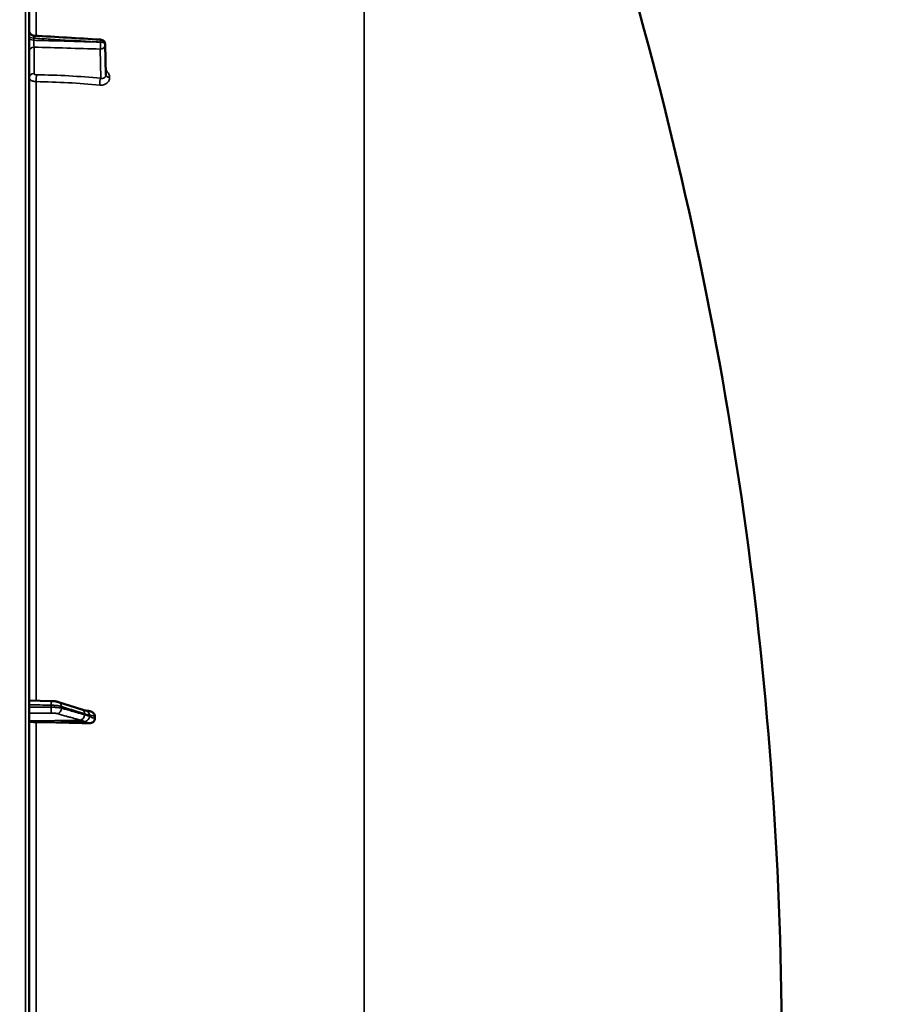
# Model space of a CAD drawing. Units: millimetres. Extents: x 0 to 10395, y 0 to 7350.
# Drawn here: x 4995 to 5337, y 5066 to 5455 of the extents above; entities that cross this region are included whole.
import ezdxf

# ---------------------------------------------------------------- set-up
doc = ezdxf.new("R2010")
doc.units = ezdxf.units.MM
doc.header["$LTSCALE"] = 35
for name, color, linetype, lineweight in [('Dimension (ISO)', 7, 'Continuous', 25), ('Visible (ISO)', 7, 'Continuous', 50), ('Visible Narrow (ISO)', 7, 'Continuous', 35)]:
    doc.layers.add(name, color=color, linetype=linetype, lineweight=lineweight)
doc.styles.add('Note Text (ISO)', font='tahoma.ttf')
doc.dimstyles.new('TRICEL', dxfattribs={"dimscale": 35, "dimtxt": 3.5, "dimasz": 1.2, "dimexe": 3.175, "dimexo": 2, "dimgap": 0.15, "dimtad": 1, "dimdec": 0, "dimlfac": 0.1, "dimrnd": 1e-08, "dimzin": 0, "dimdsep": 46, "dimtxsty": 'Note Text (ISO)', "dimblk": 'Filled-1', "dimcen": 0.09, "dimdle": 10, "dimclrd": 256, "dimclre": 256, "dimclrt": 256, "dimadec": 0, "dimazin": 0, "dimtfac": 0.2, "dimtdec": 0, "dimtmove": 0, "dimatfit": 3, "dimfxl": 1, "dimtolj": 1, "dimtzin": 0, "dimlwd": -1, "dimlwe": -1, "dimarcsym": 0})

# ---------------------------------------------------------------- blocks, each defined once
blk = doc.blocks.new('Filled-1')
at = {"color": 0}
for p, q in [((0, 0), (-1, 0.25)), ((-1, 0.25), (-1, -0.25)), ((-1, 0), (0, 0)), ((-1, -0.25), (0, 0))]:
    blk.add_line(p, q, dxfattribs=at)
at = {"color": 0, "flags": 128}
blk.add_lwpolyline([(-1, -0.25), (0, 0), (-1, 0.25), (-1, -0.25)], dxfattribs=at)
at = {"color": 0}
blk.add_solid([(-1, -0.25), (0, 0), (-1, 0.25), (-1, -0.25)], dxfattribs=at)
blk = doc.blocks.new('*D14')
at = {"layer": 'Defpoints', "color": 0, "transparency": 16777216}
for p in [(5266.04, 5524.97), (5598.1, 5524.97), (4994.68, 4224.23)]:
    blk.add_point(p, dxfattribs=at)
at = {"layer": 'Dimension (ISO)', "transparency": 16777216}
for p, q in [((5336.04, 5524.97), (5709.23, 5524.97)), ((5598.1, 4266.23), (5598.1, 5482.97)), ((5064.68, 4224.23), (5709.23, 4224.23))]:
    blk.add_line(p, q, dxfattribs=at)
at = {"layer": 'Dimension (ISO)', "transparency": 16777216, "xscale": 42.00000166893005, "yscale": 42.00000166893005, "zscale": 42.00000166893005}
for p, rotation in [((5598.1, 5524.97), 90), ((5598.1, 4224.23), 270)]:
    blk.add_blockref('Filled-1', p, dxfattribs=dict(at, rotation=rotation))
at = {"layer": 'Dimension (ISO)', "transparency": 16777216, "insert": (5465.25, 4749.35), "char_height": 122.5, "attachment_point": 1, "rotation": 90, "style": 'Note Text (ISO)'}
blk.add_mtext('\\A1;130', dxfattribs=at)

msp = doc.modelspace()

# ---------------------------------------------------------------- linework, layer by layer
at = {"layer": 'Visible (ISO)'}
for p, q in [((4998.42, 4225.77), (4998.42, 5862.62)), ((5028.48, 5444.77), (5028.69, 5432.75)), ((4998.42, 5185.63), (5007.08, 5185.4)), ((5010.02, 5185.01), (5019.2, 5182.08)), ((5020.67, 5181.63), (5020.68, 5181.63)), ((5024.42, 5178.43), (5024.42, 5179.46))]:
    msp.add_line(p, q, dxfattribs=at)
for centre, radius, start, end in [((3751.43, 5044.19), 1544.48, 359.99999, 16.02142), ((5026.48, 5444.74), 2, 0.9999, 86.632)]:
    msp.add_arc(centre, radius, start, end, dxfattribs=at)
for centre, major_axis, start_param, end_param in [((5001.42, 5177.58), (-3, 0), 0, 1.513803), ((4992.42, 5150.7), (-155, 0), 4.520841, 4.655396)]:
    msp.add_ellipse(centre, major_axis=major_axis, ratio=0.170403, start_param=start_param, end_param=end_param, dxfattribs=at)
for points, knots in [([(4998.42, 5450.28), (4998.42, 5450.06), (4998.45, 5449.84), (4998.59, 5449.43), (4998.69, 5449.24), (4998.96, 5448.89), (4999.12, 5448.74), (4999.48, 5448.5), (4999.68, 5448.41), (5000.02, 5448.31), (5000.16, 5448.29), (5000.3, 5448.28)], [0, 0, 0, 0, 0.0646024, 0.0646024, 0.1296401, 0.1296401, 0.1946338, 0.1946338, 0.259636, 0.259636, 0.3011728, 0.3011728, 0.3011728, 0.3011728]), ([(5010.02, 5185.01), (5009.85, 5185.07), (5009.67, 5185.11), (5009.32, 5185.19), (5009.13, 5185.22), (5008.75, 5185.28), (5008.55, 5185.3), (5008.15, 5185.34), (5007.94, 5185.36), (5007.51, 5185.39), (5007.3, 5185.4), (5007.08, 5185.4)], [0, 0, 0, 0, 0.0583736, 0.0583736, 0.1167473, 0.1167473, 0.1751209, 0.1751209, 0.2334946, 0.2334946, 0.2918682, 0.2918682, 0.2918682, 0.2918682]), ([(5019.2, 5182.08), (5019.33, 5182.04), (5019.45, 5182), (5019.7, 5181.92), (5019.83, 5181.88), (5020.08, 5181.8), (5020.2, 5181.77), (5020.45, 5181.69), (5020.57, 5181.66), (5020.7, 5181.62), (5020.72, 5181.62), (5020.76, 5181.61), (5020.77, 5181.6), (5020.78, 5181.6), (5020.78, 5181.6), (5020.78, 5181.6)], [0, 0, 0, 0, 0.0772599, 0.0772599, 0.1545198, 0.1545198, 0.2317797, 0.2317797, 0.3090396, 0.3090396, 0.3283546, 0.3283546, 0.3467447, 0.3467447, 0.3474519, 0.3474519, 0.3474519, 0.3474519]), ([(5020.68, 5181.63), (5020.78, 5181.63), (5020.85, 5181.62), (5021.08, 5181.61), (5021.2, 5181.59), (5021.44, 5181.56), (5021.55, 5181.54), (5021.77, 5181.5), (5021.88, 5181.49), (5022.09, 5181.45), (5022.19, 5181.43), (5022.35, 5181.39), (5022.41, 5181.38), (5022.47, 5181.37)], [0.0109375, 0.0109375, 0.0109375, 0.0109375, 0.0337822, 0.0337822, 0.0909352, 0.0909352, 0.1481187, 0.1481187, 0.2053023, 0.2053023, 0.2624858, 0.2624858, 0.2968552, 0.2968552, 0.2968552, 0.2968552]), ([(5024.42, 5178.43), (5024.42, 5178.24), (5024.38, 5178.05), (5024.23, 5177.68), (5024.11, 5177.51), (5023.79, 5177.17), (5023.57, 5177.02), (5023.12, 5176.8), (5022.89, 5176.73), (5022.42, 5176.64), (5022.17, 5176.62), (5021.93, 5176.63)], [0, 0, 0, 0, 0.0588772, 0.0588772, 0.1233231, 0.1233231, 0.20474, 0.20474, 0.2768677, 0.2768677, 0.351615, 0.351615, 0.351615, 0.351615]), ([(5022.47, 5181.37), (5022.71, 5181.32), (5022.93, 5181.25), (5023.44, 5181.02), (5023.71, 5180.84), (5024.07, 5180.46), (5024.2, 5180.27), (5024.33, 5179.97), (5024.36, 5179.87), (5024.41, 5179.66), (5024.42, 5179.56), (5024.42, 5179.46)], [0.0569763, 0.0569763, 0.0569763, 0.0569763, 0.1307937, 0.1307937, 0.2387671, 0.2387671, 0.3190914, 0.3190914, 0.357373, 0.357373, 0.3951852, 0.3951852, 0.3951852, 0.3951852])]:
    msp.add_open_spline(points, degree=3, knots=knots, dxfattribs=at)
msp.add_open_spline([(5000.3, 5448.28), (5009.07, 5447.77), (5017.83, 5447.25), (5026.6, 5446.73)], degree=3, dxfattribs=at)
at = {"layer": 'Visible Narrow (ISO)'}
for p, q in [((4996.94, 5864.12), (4996.94, 4224.27)), ((5130.85, 5716.25), (5130.85, 4373.71)), ((5001.25, 5448.23), (5001.25, 5639.86)), ((5000.24, 5446.47), (5000.24, 5447.29)), ((5000.38, 5443.74), (5000.38, 5433.32)), ((5026.72, 5431.45), (5026.52, 5442.99)), ((5026.66, 5445.72), (5026.66, 5445.73)), ((5026.66, 5445.72), (5026.66, 5445.72)), ((5028.69, 5432.72), (5028.48, 5444.75)), ((5028.48, 5444.75), (5028.48, 5444.74)), ((5028.48, 5444.74), (5028.48, 5444.73)), ((5028.48, 5444.73), (5028.69, 5432.71)), ((5028.69, 5432.71), (5028.69, 5432.72)), ((5030.2, 5431.76), (5030.2, 5431.75)), ((5001.25, 5185.56), (5001.25, 5430.12)), ((5007.17, 5182.97), (5007.17, 5183.75)), ((5011.15, 5183.28), (5011.15, 5182.58)), ((5018.62, 5177.85), (4998.42, 5177.58)), ((5020.62, 5177.33), (5001.25, 5177.07)), ((5001.25, 4911.09), (5001.25, 5177.07))]:
    msp.add_line(p, q, dxfattribs=at)
for centre, major_axis, ratio, start_param, end_param in [((3751.43, 5044.19), (1544.49, 0), 1, 0, 0.279627), ((5000.42, 5448.29), (-2, 0), 0.500375, 0, 1.48353), ((5000.42, 5447.47), (-2, 0), 0.49936, 0, 1.48353), ((5026.48, 5444.74), (0.12, 2), 0.066783, 5.238572, 6.283137), ((5000.42, 5442), (-2, 0), 0.866102, 4.729842, 6.283185), ((5026.48, 5444.72), (-0.06, -2), 0.084165, 0.525414, 2.094677), ((5026.48, 5444.72), (2, 0.03), 0.866145, 4.714719, 6.268062), ((5026.48, 5444.74), (2, 0), 0.499879, 0.008727, 1.48353), ((5026.48, 5444.72), (2, 0), 0.499857, 0.008727, 1.48353), ((5026.48, 5444.73), (2, 0), 0.499868, 0.008727, 1.48353), ((5026.48, 5444.74), (2, 0.03), 0.865992, 6.26807, 6.283185), ((5000.42, 5431.59), (-2, 0), 0.866102, 4.729842, 6.283185), ((5001.36, 5431.1), (-0.03, -2), 0.057952, 3.665923, 5.230044), ((5026.75, 5429.72), (-0.19, -1.99), 0.197835, 3.676626, 5.238583), ((5030.69, 5432.73), (-2, 0), 0.499875, 0.008727, 1.324526), ((5030.69, 5432.72), (-2, 0), 0.499861, 0.008727, 1.324526), ((4992.43, 5352.6), (-155, -3.16), 0.499831, 4.481846, 4.645328), ((5007.03, 5182.63), (0, -2), 0.071139, 0.171661, 1.744127), ((5007.03, 5183.4), (0.05, 2), 0.06623, 4.888619, 6.283185), ((5009.42, 5182.41), (-0.54, -1.93), 0.854534, 0.334236, 1.894289), ((5009.42, 5183.11), (0.61, 1.91), 0.851167, 5.066223, 6.283185), ((5018.59, 5180.17), (0.61, 1.91), 0.851167, 5.066114, 6.283185), ((5020.6, 5179.63), (-0.19, 1.99), 0.870373, 4.714789, 6.103302), ((5018.59, 5179.82), (-0.54, -1.93), 0.854534, 0.334237, 1.894399), ((5020.6, 5179.17), (1.15, 1.64), 0.801636, 3.873987, 5.315205)]:
    msp.add_ellipse(centre, major_axis=major_axis, ratio=ratio, start_param=start_param, end_param=end_param, dxfattribs=at)
for points, knots in [([(5000.3, 5448.28), (5000.29, 5448.28), (5000.28, 5448.26), (5000.26, 5448.18), (5000.26, 5448.14), (5000.25, 5448.02), (5000.24, 5447.96), (5000.24, 5447.8), (5000.24, 5447.71), (5000.24, 5447.51), (5000.24, 5447.4), (5000.24, 5447.29)], [0.001063943, 0.001063943, 0.001063943, 0.001063943, 0.001581962, 0.001581962, 0.001977452, 0.001977452, 0.002372942, 0.002372942, 0.002768433, 0.002768433, 0.003163923, 0.003163923, 0.003163923, 0.003163923]), ([(5026.66, 5445.73), (5025.33, 5445.81), (5024, 5445.89), (5022.67, 5445.97), (5017.36, 5446.28), (5012.05, 5446.59), (5006.73, 5446.91), (5004.57, 5447.03), (5002.41, 5447.16), (5000.24, 5447.29)], [0, 0, 0, 0, 0.004, 0.004, 0.004, 0.02, 0.02, 0.02, 0.02651859, 0.02651859, 0.02651859, 0.02651859]), ([(5000.24, 5446.47), (5000.24, 5446.24), (5000.24, 5445.99), (5000.24, 5445.6), (5000.25, 5445.46), (5000.26, 5445.2), (5000.26, 5445.07), (5000.28, 5444.82), (5000.28, 5444.7), (5000.3, 5444.46), (5000.31, 5444.35), (5000.33, 5444.14), (5000.34, 5444.05), (5000.36, 5443.88), (5000.37, 5443.8), (5000.38, 5443.74)], [0, 0, 0, 0, 0.000791363, 0.000791363, 0.001187044, 0.001187044, 0.001582725, 0.001582725, 0.001978407, 0.001978407, 0.002374088, 0.002374088, 0.00276977, 0.00276977, 0.003165451, 0.003165451, 0.003165451, 0.003165451]), ([(5000.24, 5446.47), (5001.57, 5446.43), (5002.9, 5446.39), (5004.23, 5446.36), (5009.54, 5446.21), (5014.85, 5446.05), (5020.16, 5445.9), (5022.33, 5445.84), (5024.49, 5445.78), (5026.66, 5445.72)], [0, 0, 0, 0, 0.004, 0.004, 0.004, 0.02, 0.02, 0.02, 0.02651859, 0.02651859, 0.02651859, 0.02651859]), ([(5026.52, 5442.99), (5022.1, 5443.11), (5017.68, 5443.24), (5013.27, 5443.37), (5008.97, 5443.49), (5004.68, 5443.61), (5000.38, 5443.74)], [0, 0, 0, 0, 0.01330164, 0.01330164, 0.01330164, 0.02623865, 0.02623865, 0.02623865, 0.02623865]), ([(5030.2, 5431.76), (5030.2, 5431.99), (5030.18, 5432.22), (5030.08, 5432.67), (5030, 5432.9), (5029.8, 5433.34), (5029.68, 5433.55), (5029.4, 5433.96), (5029.24, 5434.15), (5028.93, 5434.46), (5028.8, 5434.58), (5028.66, 5434.69)], [0, 0, 0, 0, 0.000786032, 0.000786032, 0.001572064, 0.001572064, 0.002358097, 0.002358097, 0.003144129, 0.003144129, 0.003687803, 0.003687803, 0.003687803, 0.003687803]), ([(5001.25, 5430.12), (5001.05, 5430.12), (5000.87, 5430.13), (5000.5, 5430.18), (5000.32, 5430.21), (4999.98, 5430.29), (4999.82, 5430.33), (4999.51, 5430.44), (4999.37, 5430.5), (4999.11, 5430.64), (4998.99, 5430.71), (4998.79, 5430.87), (4998.7, 5430.95), (4998.49, 5431.21), (4998.42, 5431.4), (4998.42, 5431.59)], [0, 0, 0, 0, 0.000564545, 0.000564545, 0.00112909, 0.00112909, 0.001693635, 0.001693635, 0.00225818, 0.00225818, 0.002822725, 0.002822725, 0.00338727, 0.00338727, 0.00451636, 0.00451636, 0.00451636, 0.00451636]), ([(5000.38, 5433.32), (5000.38, 5433.19), (5000.48, 5433.07), (5000.74, 5432.94), (5000.84, 5432.9), (5001.07, 5432.85), (5001.2, 5432.84), (5001.32, 5432.84)], [0, 0, 0, 0, 0.000761024, 0.000761024, 0.001141536, 0.001141536, 0.001522047, 0.001522047, 0.001522047, 0.001522047]), ([(5026.32, 5428.75), (5026.57, 5428.73), (5026.82, 5428.72), (5027.32, 5428.76), (5027.57, 5428.8), (5028.03, 5428.92), (5028.26, 5429), (5028.68, 5429.2), (5028.88, 5429.32), (5029.24, 5429.59), (5029.4, 5429.75), (5029.69, 5430.09), (5029.81, 5430.27), (5030, 5430.66), (5030.08, 5430.87), (5030.18, 5431.3), (5030.2, 5431.52), (5030.2, 5431.75)], [0, 0, 0, 0, 0.000783195, 0.000783195, 0.001566391, 0.001566391, 0.002349586, 0.002349586, 0.003132782, 0.003132782, 0.003915977, 0.003915977, 0.004699173, 0.004699173, 0.005482368, 0.005482368, 0.006265564, 0.006265564, 0.006265564, 0.006265564]), ([(5026.72, 5431.45), (5026.97, 5431.4), (5027.22, 5431.38), (5027.68, 5431.44), (5027.9, 5431.51), (5028.17, 5431.67), (5028.26, 5431.74), (5028.41, 5431.89), (5028.47, 5431.97), (5028.58, 5432.16), (5028.62, 5432.26), (5028.68, 5432.48), (5028.69, 5432.59), (5028.69, 5432.71)], [0, 0, 0, 0, 0.00082169, 0.00082169, 0.00164338, 0.00164338, 0.002054225, 0.002054225, 0.002465069, 0.002465069, 0.002875914, 0.002875914, 0.003286759, 0.003286759, 0.003286759, 0.003286759]), ([(4998.42, 5183.98), (4999.03, 5183.96), (4999.64, 5183.95), (5001.39, 5183.9), (5002.54, 5183.87), (5004.39, 5183.82), (5005.11, 5183.8), (5006.27, 5183.77), (5006.72, 5183.76), (5007.17, 5183.75)], [0.1983128, 0.1983128, 0.1983128, 0.1983128, 0.3817943, 0.3817943, 0.725947, 0.725947, 0.9410424, 0.9410424, 1.075477, 1.075477, 1.075477, 1.075477]), ([(5007.17, 5182.97), (5006.72, 5182.97), (5006.27, 5182.97), (5005.11, 5182.97), (5004.4, 5182.97), (5002.54, 5182.97), (5001.4, 5182.96), (4999.64, 5182.96), (4999.03, 5182.96), (4998.42, 5182.96)], [-1.0743861, -1.0743861, -1.0743861, -1.0743861, -0.9400878, -0.9400878, -0.7252106, -0.7252106, -0.3814071, -0.3814071, -0.197222, -0.197222, -0.197222, -0.197222]), ([(5007.17, 5183.75), (5007.74, 5183.74), (5008.31, 5183.71), (5009.31, 5183.62), (5009.76, 5183.57), (5010.39, 5183.47), (5010.61, 5183.42), (5010.93, 5183.34), (5011.05, 5183.31), (5011.15, 5183.28)], [-0.2918682, -0.2918682, -0.2918682, -0.2918682, -0.188255, -0.188255, -0.0948572, -0.0948572, -0.0364835, -0.0364835, 0, 0, 0, 0]), ([(5011.15, 5182.58), (5011.05, 5182.61), (5010.93, 5182.64), (5010.61, 5182.71), (5010.39, 5182.75), (5009.76, 5182.84), (5009.31, 5182.88), (5008.31, 5182.95), (5007.74, 5182.97), (5007.17, 5182.97)], [-0.2918682, -0.2918682, -0.2918682, -0.2918682, -0.2553847, -0.2553847, -0.197011, -0.197011, -0.1036132, -0.1036132, 0, 0, 0, 0]), ([(5011.15, 5183.28), (5012.23, 5182.93), (5013.32, 5182.59), (5015.38, 5181.93), (5016.36, 5181.61), (5017.95, 5181.11), (5018.57, 5180.91), (5019.56, 5180.59), (5019.94, 5180.47), (5020.33, 5180.35)], [0, 0, 0, 0, 0.651678, 0.651678, 1.239106, 1.239106, 1.606249, 1.606249, 1.835713, 1.835713, 1.835713, 1.835713]), ([(5020.33, 5180), (5019.78, 5180.15), (5019.24, 5180.3), (5018.21, 5180.59), (5017.72, 5180.73), (5016.92, 5180.96), (5016.62, 5181.04), (5016.12, 5181.18), (5015.93, 5181.24), (5015.35, 5181.4), (5014.97, 5181.5), (5013.98, 5181.78), (5013.37, 5181.96), (5012.22, 5182.28), (5011.68, 5182.43), (5011.15, 5182.58)], [-1.835713, -1.835713, -1.835713, -1.835713, -1.509874, -1.509874, -1.21616, -1.21616, -1.032588, -1.032588, -0.917856, -0.917856, -0.688392, -0.688392, -0.32125, -0.32125, 0, 0, 0, 0]), ([(4998.42, 5180.64), (4998.99, 5180.64), (4999.57, 5180.64), (5001.29, 5180.65), (5002.43, 5180.65), (5004.29, 5180.65), (5005, 5180.65), (5006.16, 5180.66), (5006.61, 5180.66), (5007.05, 5180.66)], [0.2084092, 0.2084092, 0.2084092, 0.2084092, 0.3814071, 0.3814071, 0.7252106, 0.7252106, 0.9400878, 0.9400878, 1.0743861, 1.0743861, 1.0743861, 1.0743861]), ([(5007.05, 5180.66), (5007.4, 5180.66), (5007.74, 5180.65), (5008.34, 5180.61), (5008.61, 5180.59), (5008.99, 5180.53), (5009.12, 5180.51), (5009.31, 5180.47), (5009.38, 5180.45), (5009.44, 5180.44)], [0, 0, 0, 0, 0.1036132, 0.1036132, 0.197011, 0.197011, 0.2553847, 0.2553847, 0.2918682, 0.2918682, 0.2918682, 0.2918682]), ([(5009.44, 5180.44), (5009.98, 5180.29), (5010.51, 5180.14), (5011.66, 5179.81), (5012.27, 5179.64), (5013.27, 5179.36), (5013.65, 5179.25), (5014.22, 5179.09), (5014.41, 5179.04), (5014.91, 5178.9), (5015.22, 5178.81), (5016.01, 5178.59), (5016.5, 5178.45), (5017.54, 5178.16), (5018.08, 5178.01), (5018.62, 5177.85)], [0, 0, 0, 0, 0.32125, 0.32125, 0.688392, 0.688392, 0.917856, 0.917856, 1.032588, 1.032588, 1.21616, 1.21616, 1.509874, 1.509874, 1.835713, 1.835713, 1.835713, 1.835713]), ([(5018.62, 5177.85), (5018.7, 5177.83), (5018.79, 5177.81), (5019.01, 5177.75), (5019.14, 5177.71), (5019.49, 5177.61), (5019.7, 5177.55), (5020.15, 5177.41), (5020.39, 5177.33), (5020.62, 5177.33)], [-0.4011234, -0.4011234, -0.4011234, -0.4011234, -0.350983, -0.350983, -0.2707583, -0.2707583, -0.1423988, -0.1423988, 0, 0, 0, 0]), ([(5020.33, 5180.35), (5020.61, 5180.26), (5020.89, 5180.17), (5021.34, 5180.03), (5021.51, 5179.98), (5021.79, 5179.9), (5021.9, 5179.87), (5022.07, 5179.82), (5022.14, 5179.81), (5022.25, 5179.8), (5022.29, 5179.8), (5022.33, 5179.8)], [0, 0, 0, 0, 0.169072, 0.169072, 0.2717587, 0.2717587, 0.3359379, 0.3359379, 0.3760499, 0.3760499, 0.4011199, 0.4011199, 0.4011199, 0.4011199]), ([(5022.33, 5179.34), (5022.1, 5179.5), (5021.86, 5179.55), (5021.4, 5179.69), (5021.19, 5179.75), (5020.84, 5179.85), (5020.71, 5179.89), (5020.49, 5179.95), (5020.41, 5179.97), (5020.33, 5180)], [0, 0, 0, 0, 0.1423988, 0.1423988, 0.2707583, 0.2707583, 0.350983, 0.350983, 0.4011234, 0.4011234, 0.4011234, 0.4011234]), ([(5022.33, 5179.8), (5022.33, 5179.8), (5022.33, 5179.8), (5022.34, 5179.8), (5022.34, 5179.8), (5022.35, 5179.8), (5022.35, 5179.8), (5022.37, 5179.8), (5022.38, 5179.8), (5022.4, 5179.8), (5022.42, 5179.8), (5022.48, 5179.8), (5022.52, 5179.8), (5022.64, 5179.78), (5022.73, 5179.77), (5022.87, 5179.75), (5022.92, 5179.75), (5023.01, 5179.73), (5023.03, 5179.73), (5023.1, 5179.72), (5023.15, 5179.71), (5023.26, 5179.69), (5023.33, 5179.68), (5023.48, 5179.65), (5023.55, 5179.64), (5023.89, 5179.57), (5024.15, 5179.51), (5024.42, 5179.46)], [0, 0, 0, 0, 0.0014273, 0.0014273, 0.0028546, 0.0028546, 0.0057092, 0.0057092, 0.0114184, 0.0114184, 0.0228368, 0.0228368, 0.0456736, 0.0456736, 0.0978719, 0.0978719, 0.1304959, 0.1304959, 0.1468079, 0.1468079, 0.1729071, 0.1729071, 0.2146658, 0.2146658, 0.2609918, 0.2609918, 0.4185892, 0.4185892, 0.4185892, 0.4185892]), ([(5024.42, 5178.43), (5024.15, 5178.53), (5023.89, 5178.63), (5023.56, 5178.77), (5023.5, 5178.79), (5023.29, 5178.88), (5023.15, 5178.94), (5022.93, 5179.04), (5022.84, 5179.08), (5022.7, 5179.14), (5022.64, 5179.17), (5022.56, 5179.21), (5022.52, 5179.23), (5022.47, 5179.26), (5022.45, 5179.27), (5022.41, 5179.29), (5022.4, 5179.3), (5022.38, 5179.31), (5022.37, 5179.31), (5022.36, 5179.32), (5022.35, 5179.32), (5022.34, 5179.33), (5022.34, 5179.33), (5022.33, 5179.34), (5022.33, 5179.34), (5022.33, 5179.34)], [-0.1575974, -0.1575974, -0.1575974, -0.1575974, 0, 0, 0.0394898, 0.0394898, 0.1232732, 0.1232732, 0.1756378, 0.1756378, 0.2083656, 0.2083656, 0.2288205, 0.2288205, 0.2416049, 0.2416049, 0.2495951, 0.2495951, 0.2545889, 0.2545889, 0.2577101, 0.2577101, 0.2596608, 0.2596608, 0.2609918, 0.2609918, 0.2609918, 0.2609918]), ([(5020.62, 5177.33), (5020.63, 5177.32), (5020.63, 5177.32), (5020.63, 5177.31), (5020.64, 5177.3), (5020.65, 5177.29), (5020.65, 5177.28), (5020.66, 5177.27), (5020.67, 5177.26), (5020.69, 5177.24), (5020.71, 5177.23), (5020.74, 5177.2), (5020.76, 5177.19), (5020.82, 5177.15), (5020.85, 5177.13), (5020.94, 5177.08), (5020.99, 5177.05), (5021.14, 5176.98), (5021.22, 5176.93), (5021.45, 5176.83), (5021.59, 5176.77), (5021.79, 5176.68), (5021.86, 5176.65), (5021.93, 5176.63)], [-0.2609918, -0.2609918, -0.2609918, -0.2609918, -0.2596608, -0.2596608, -0.2577101, -0.2577101, -0.2545889, -0.2545889, -0.2495951, -0.2495951, -0.2416049, -0.2416049, -0.2288205, -0.2288205, -0.2083656, -0.2083656, -0.1756378, -0.1756378, -0.1232732, -0.1232732, -0.0394898, -0.0394898, 0, 0, 0, 0])]:
    msp.add_open_spline(points, degree=3, knots=knots, dxfattribs=at)
for points in [[(5001.32, 5432.84), (5009.89, 5432.72), (5018.35, 5432.26), (5026.72, 5431.45)], [(5028.69, 5432.75), (5028.69, 5432.74), (5028.69, 5432.73), (5028.69, 5432.72)], [(5020.68, 5181.63), (5020.68, 5181.63), (5020.67, 5181.63), (5020.67, 5181.63)]]:
    msp.add_open_spline(points, degree=3, dxfattribs=at)

# ---------------------------------------------------------------- dimensions: what is measured, and where the dimension line sits
at = {"layer": 'Dimension (ISO)'}
dim = msp.add_linear_dim(base=(5598.1, 5524.97), p1=(4994.68, 4224.23), p2=(5266.04, 5524.97), angle=90, dimstyle='TRICEL', override={"dimgap": 0.15, "dimdec": 0, "dimlfac": 0.1, "dimtol": 0, "dimlim": 0, "dimtp": 0, "dimtm": 0, "dimtdec": 0, "dimtofl": 0, "dimatfit": 1}, dxfattribs=at)
dim.commit()
dim.dimension.update_dxf_attribs({"geometry": '*D14', "text_midpoint": (5598.1, 4874.6), "dimtype": 160})

doc.saveas('drawing.dxf')
